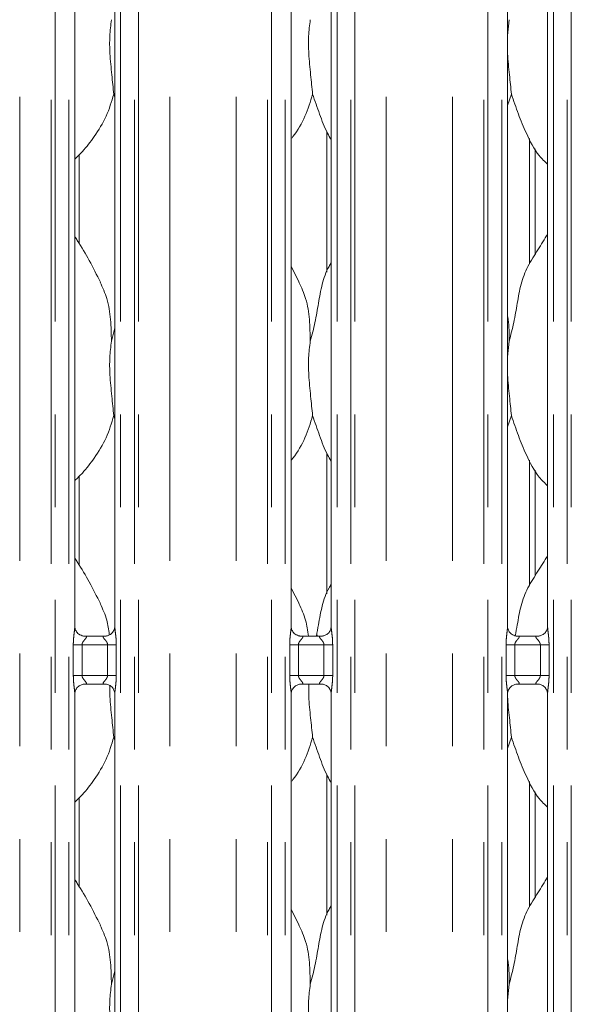
# Model space of a CAD drawing. Units: millimetres. Extents: x 5 to 415, y 5 to 292.
# Drawn here: x 107 to 114, y 107 to 121 of the extents above; entities that cross this region are included whole.
import ezdxf

# ---------------------------------------------------------------- set-up
doc = ezdxf.new("R2010")
doc.units = ezdxf.units.MM
doc.linetypes.add('PHANTOM', pattern=[12.7, 6.35, -1.27, 1.27, -1.27, 1.27, -1.27])

msp = doc.modelspace()

# ---------------------------------------------------------------- linework, layer by layer
at = {"color": 8, "linetype": 'PHANTOM', "lineweight": 0}
for p, q in [((106.66009422, 87.7743558), (106.66009422, 135.45288542)), ((107.08921115, 87.73048678), (107.08921115, 135.49675608)), ((107.14577968, 135.49675608), (107.14577968, 87.73048678)), ((107.33386065, 87.73048678), (107.33386065, 135.49675608)), ((108.04123136, 135.49675608), (108.04123136, 87.73048678)), ((108.22931226, 87.73048678), (108.22931226, 135.49675608)), ((108.28588079, 135.49675608), (108.28588079, 87.73048678)), ((108.71499765, 87.7743558), (108.71499765, 135.45288542)), ((109.62009433, 87.7743558), (109.62009433, 135.45288542)), ((110.04921119, 87.73048678), (110.04921119, 135.49675608)), ((110.10577972, 135.49675608), (110.10577972, 87.73048678)), ((110.29386062, 87.73048678), (110.29386062, 135.49675608)), ((111.00123133, 135.49675608), (111.00123133, 87.73048678)), ((111.18931229, 87.73048678), (111.18931229, 135.49675608)), ((111.24588083, 135.49675608), (111.24588083, 87.73048678)), ((111.67499776, 87.7743558), (111.67499776, 135.45288542)), ((112.58009429, 87.7743558), (112.58009429, 135.45288542)), ((113.00921108, 87.73048678), (113.00921108, 135.49675608)), ((113.06577976, 135.49675608), (113.06577976, 87.73048678)), ((113.25386073, 87.73048678), (113.25386073, 135.49675608)), ((113.96123137, 135.49675608), (113.96123137, 87.73048678)), ((114.14931233, 87.73048678), (114.14931233, 135.49675608)), ((114.20588072, 135.49675608), (114.20588072, 87.73048678)), ((113.63310929, 117.23588744), (113.63310929, 118.95115057)), ((113.63310929, 112.83588687), (113.63310929, 114.55115119)), ((107.39348914, 111.60407582), (107.39348914, 112.023168)), ((107.39348914, 112.023168), (107.51274611, 112.023168)), ((107.51274611, 112.023168), (107.51274611, 111.60407582)), ((107.86234583, 112.023168), (107.51274611, 112.023168)), ((107.86234583, 112.023168), (107.98160288, 112.023168)), ((107.86234583, 111.60407582), (107.86234583, 112.023168)), ((107.98160288, 112.023168), (107.98160288, 111.60407582)), ((110.3534891, 111.60407582), (110.3534891, 112.023168)), ((110.3534891, 112.023168), (110.47274615, 112.023168)), ((110.47274615, 112.023168), (110.47274615, 111.60407582)), ((110.82234587, 112.023168), (110.47274615, 112.023168)), ((110.82234587, 112.023168), (110.94160284, 112.023168)), ((110.82234587, 111.60407582), (110.82234587, 112.023168)), ((110.94160284, 112.023168), (110.94160284, 111.60407582)), ((113.31348921, 111.60407582), (113.31348921, 112.023168)), ((113.31348921, 112.023168), (113.43274619, 112.023168)), ((113.43274619, 112.023168), (113.43274619, 111.60407582)), ((113.78234591, 112.023168), (113.43274619, 112.023168)), ((113.78234591, 112.023168), (113.90160288, 112.023168)), ((113.78234591, 111.60407582), (113.78234591, 112.023168)), ((113.90160288, 112.023168), (113.90160288, 111.60407582)), ((107.39348914, 111.60407582), (107.51274611, 111.60407582)), ((107.51274611, 111.60407582), (107.86234583, 111.60407582)), ((107.86234583, 111.60407582), (107.98160288, 111.60407582)), ((110.3534891, 111.60407582), (110.47274615, 111.60407582)), ((110.47274615, 111.60407582), (110.82234587, 111.60407582)), ((110.82234587, 111.60407582), (110.94160284, 111.60407582)), ((113.31348921, 111.60407582), (113.43274619, 111.60407582)), ((113.43274619, 111.60407582), (113.78234591, 111.60407582)), ((113.78234591, 111.60407582), (113.90160288, 111.60407582)), ((113.63310929, 108.43588629), (113.63310929, 110.15115062))]:
    msp.add_line(p, q, dxfattribs=at)
at = {"color": 7, "linetype": 'Continuous', "lineweight": 15}
for p, q in [((107.41386066, 112.27463046), (107.41386066, 124.93984857)), ((107.96123135, 124.94059482), (107.96123135, 112.2749857)), ((110.37386063, 112.27463046), (110.37386063, 124.93984857)), ((110.92123132, 124.94059482), (110.92123132, 112.2749857)), ((113.33386059, 112.27463046), (113.33386059, 124.93984857)), ((113.8812312, 124.94059482), (113.8812312, 112.2749857)), ((113.35510756, 120.57795802), (113.33386059, 120.361828)), ((107.96123135, 119.51758066), (107.94669683, 119.55897489)), ((113.38669683, 119.55897489), (113.33386059, 119.40580645)), ((110.86198281, 119.04588738), (110.86198281, 117.12147275)), ((107.47310917, 117.51448909), (107.47310917, 118.72948447)), ((113.71310915, 117.36900607), (113.71310915, 118.81274977)), ((110.48459809, 116.98669711), (110.37386063, 117.19996253)), ((107.91510756, 116.17795745), (107.96123135, 116.36156359)), ((113.35510756, 116.17795745), (113.33386059, 115.96182862)), ((107.96123135, 115.11758128), (107.94669683, 115.15897551)), ((113.38669683, 115.15897551), (113.33386059, 115.00580588)), ((110.86198281, 114.64588681), (110.86198281, 112.72147456)), ((113.71310915, 112.9690055), (113.71310915, 114.4127492)), ((107.47310917, 113.1144909), (107.47310917, 114.3294839)), ((110.48459809, 112.58669654), (110.37386063, 112.79996434)), ((107.53252696, 112.14300195), (107.53975938, 112.14268008)), ((107.83374529, 112.14316645), (107.53975938, 112.14316645)), ((110.49252684, 112.14300195), (110.49975942, 112.14268008)), ((110.79374532, 112.14316645), (110.49975942, 112.14316645)), ((113.45252688, 112.14300195), (113.45975931, 112.14268008)), ((113.75374521, 112.14316645), (113.45975931, 112.14316645)), ((107.54134666, 111.48407498), (107.83533256, 111.48407498)), ((107.84256513, 111.48423949), (107.83533256, 111.48456374)), ((110.50134669, 111.48407498), (110.7953326, 111.48407498)), ((110.80256502, 111.48423949), (110.7953326, 111.48456374)), ((113.46134658, 111.48407498), (113.75533249, 111.48407498)), ((113.76256521, 111.48423949), (113.75533249, 111.48456374)), ((107.41386066, 105.47462979), (107.41386066, 111.35225812)), ((107.96123135, 111.35261098), (107.96123135, 105.47498503)), ((110.37386063, 105.47462979), (110.37386063, 111.35225812)), ((110.92123132, 111.35261098), (110.92123132, 105.47498503)), ((113.33386059, 105.47462979), (113.33386059, 111.35225812)), ((113.8812312, 111.35261098), (113.8812312, 105.47498503)), ((107.96123135, 110.71758071), (107.94669683, 110.75897494)), ((113.38669683, 110.75897494), (113.33386059, 110.60580769)), ((110.86198281, 110.24588624), (110.86198281, 108.32147399)), ((113.71310915, 108.56900492), (113.71310915, 110.01275101)), ((107.47310917, 108.71449033), (107.47310917, 109.92948571)), ((110.48459809, 108.18669596), (110.37386063, 108.39996377)), ((107.91510756, 107.37795869), (107.96123135, 107.56156245)), ((113.35510756, 107.37795869), (113.33386059, 107.16182748))]:
    msp.add_line(p, q, dxfattribs=at)
msp.add_ellipse((110.37425832, 112.50290884), major_axis=(-0.35177079, 0.35177079), ratio=0.9648648005, start_param=3.1178141351, end_param=3.1591350628, dxfattribs=at)
for points, knots in [([(107.91510756, 120.57795802), (107.90592283, 120.50295836), (107.8874245, 120.35190686), (107.89246807, 120.10160745), (107.91970497, 119.82064131), (107.93774125, 119.64579276), (107.94669683, 119.55897489)], [0, 0, 0, 0, 0.2242071077, 0.4515596737, 0.7276819559, 1, 1, 1, 1]), ([(110.63510756, 120.57795802), (110.62592283, 120.50295836), (110.6074245, 120.35190686), (110.61246807, 120.10160745), (110.63970496, 119.82064131), (110.65774125, 119.64579276), (110.66669683, 119.55897489)], [0, 0, 0, 0, 0.2242071077, 0.4515596737, 0.7276819559, 1, 1, 1, 1]), ([(113.33386059, 120.24450222), (113.33371365, 120.20210927), (113.3332385, 120.0650233), (113.36062286, 119.8203263), (113.37804579, 119.64568824), (113.38669683, 119.55897489)], [0, 0, 0, 0, 0.1839378223, 0.5947992051, 1, 1, 1, 1]), ([(107.94669683, 119.55897489), (107.91653094, 119.45661651), (107.85565779, 119.25006275), (107.69343691, 118.9934515), (107.54708791, 118.79796207), (107.44906114, 118.70420422), (107.41386066, 118.67053667)], [0, 0, 0, 0, 0.30362746075, 0.61270397269, 0.86092569079, 1, 1, 1, 1]), ([(110.66669683, 119.55897489), (110.63597747, 119.45709342), (110.57398744, 119.25150207), (110.457442, 119.05250378), (110.38204083, 118.95755134), (110.37386063, 118.94725004)], [0, 0, 0, 0, 0.4668923242, 0.9421636777, 1, 1, 1, 1]), ([(110.92123132, 118.93709818), (110.90403629, 118.96572099), (110.83795698, 119.0757165), (110.7612751, 119.28806098), (110.69837754, 119.46822737), (110.66669683, 119.55897489)], [0, 0, 0, 0, 0.1486302625, 0.5711758429, 1, 1, 1, 1]), ([(113.8812312, 118.59926739), (113.84197444, 118.63751769), (113.71799679, 118.75831678), (113.59694723, 119.002213), (113.47893595, 119.2865754), (113.417594, 119.46772975), (113.38669683, 119.55897489)], [0, 0, 0, 0, 0.1502083861, 0.47437642732, 0.73525008414, 1, 1, 1, 1]), ([(113.35510756, 116.17795745), (113.37813582, 116.26335312), (113.42424564, 116.43434213), (113.46645476, 116.69676912), (113.51081437, 116.9578246), (113.60448522, 117.20818336), (113.74908294, 117.42514588), (113.83801736, 117.57316922), (113.8812312, 117.64509478)], [0, 0, 0, 0, 0.1681454281, 0.3366800858, 0.5054105183, 0.6713192442, 0.8402917425, 1, 1, 1, 1]), ([(107.76459809, 116.98669711), (107.71484529, 117.08512842), (107.61979811, 117.2731705), (107.49820317, 117.48162093), (107.42532344, 117.59112632), (107.41386066, 117.60834971)], [0, 0, 0, 0, 0.4806992557, 0.9183225606, 1, 1, 1, 1]), ([(110.63510756, 116.17795745), (110.65817021, 116.26333411), (110.70434889, 116.43428509), (110.74603958, 116.69699816), (110.79236242, 116.95697065), (110.85581328, 117.14375996), (110.9114908, 117.23367143), (110.92123132, 117.249401)], [0, 0, 0, 0, 0.2379981833, 0.4765473505, 0.7153735731, 0.9502059873, 1, 1, 1, 1]), ([(107.76071633, 116.98671857), (107.79434942, 116.91247047), (107.86816244, 116.74952151), (107.90852736, 116.47229881), (107.91290022, 116.27669494), (107.91510756, 116.17795745)], [0, 0, 0, 0, 0.29304999674, 0.64314368592, 1, 1, 1, 1]), ([(110.48071633, 116.98671857), (110.51434942, 116.91247047), (110.58816244, 116.74952151), (110.62852736, 116.47229881), (110.63290022, 116.27669494), (110.63510756, 116.17795745)], [0, 0, 0, 0, 0.29304999674, 0.64314368592, 1, 1, 1, 1]), ([(113.33386059, 116.52217189), (113.33683292, 116.50621979), (113.3579261, 116.39301532), (113.35641001, 116.27733596), (113.35510756, 116.17795745)], [0, 0, 0, 0, 0.1409140523, 1, 1, 1, 1]), ([(107.91510756, 116.17795745), (107.90592282, 116.10295779), (107.88742453, 115.95190664), (107.8924681, 115.70160771), (107.91970497, 115.42064193), (107.93774125, 115.24579337), (107.94669683, 115.15897551)], [0, 0, 0, 0, 0.2242073542, 0.4515590707, 0.7276816564, 1, 1, 1, 1]), ([(110.63510756, 116.17795745), (110.62592282, 116.10295779), (110.60742453, 115.95190664), (110.6124681, 115.70160771), (110.63970497, 115.42064193), (110.65774125, 115.24579337), (110.66669683, 115.15897551)], [0, 0, 0, 0, 0.2242073542, 0.4515590707, 0.7276816564, 1, 1, 1, 1]), ([(113.33386059, 115.84450284), (113.33371365, 115.80210989), (113.3332385, 115.66502392), (113.36062286, 115.42032692), (113.37804579, 115.24568886), (113.38669683, 115.15897551)], [0, 0, 0, 0, 0.1839378223, 0.5947992051, 1, 1, 1, 1]), ([(107.94669683, 115.15897551), (107.91653094, 115.05661713), (107.85565779, 114.85006337), (107.69343691, 114.59345212), (107.54708791, 114.39796269), (107.44906114, 114.30420484), (107.41386066, 114.27053729)], [0, 0, 0, 0, 0.30362746075, 0.61270397269, 0.86092569079, 1, 1, 1, 1]), ([(110.66669683, 115.15897551), (110.63597747, 115.05709404), (110.57398744, 114.85150269), (110.457442, 114.6525044), (110.38204083, 114.55755196), (110.37386063, 114.54725066)], [0, 0, 0, 0, 0.4668923242, 0.9421636777, 1, 1, 1, 1]), ([(110.92123132, 114.5370988), (110.90403627, 114.56572121), (110.83795641, 114.67571599), (110.76127504, 114.88806082), (110.69837756, 115.06822761), (110.66669683, 115.15897551)], [0, 0, 0, 0, 0.1486287091, 0.5711742313, 1, 1, 1, 1]), ([(113.8812312, 114.19926682), (113.84197448, 114.23751754), (113.71799763, 114.35831731), (113.59694685, 114.60221256), (113.47893578, 114.88657519), (113.41759398, 115.06772997), (113.38669683, 115.15897551)], [0, 0, 0, 0, 0.1502090449, 0.474375856, 0.7352492844, 1, 1, 1, 1]), ([(107.76459809, 112.58669654), (107.71484529, 112.68512784), (107.61979811, 112.87316993), (107.49820317, 113.08162036), (107.42532344, 113.19112575), (107.41386066, 113.20834914)], [0, 0, 0, 0, 0.4806992557, 0.9183225606, 1, 1, 1, 1]), ([(113.43970652, 112.14610616), (113.4488643, 112.19624965), (113.4739519, 112.333617), (113.51043343, 112.55790944), (113.6045872, 112.80816127), (113.74905932, 113.02515109), (113.83800952, 113.17317035), (113.8812312, 113.24509421)], [0, 0, 0, 0, 0.1275781145, 0.3494983267, 0.5677091891, 0.7899460703, 1, 1, 1, 1]), ([(110.71917708, 112.14316645), (110.7284585, 112.19432022), (110.75357556, 112.33275074), (110.79198899, 112.55704629), (110.85582825, 112.74375804), (110.91149309, 112.83367278), (110.92123132, 112.84940282)], [0, 0, 0, 0, 0.2109910166, 0.570976424, 0.9249449338, 1, 1, 1, 1]), ([(107.76071633, 112.58671799), (107.79549809, 112.51268503), (107.85862018, 112.3783297), (107.87767129, 112.2313558), (107.88622479, 112.16536799)], [0, 0, 0, 0, 0.5510235904, 1, 1, 1, 1]), ([(110.48071633, 112.58671799), (110.51528165, 112.51262306), (110.58121063, 112.37129634), (110.60082031, 112.21670735), (110.61014901, 112.14316645)], [0, 0, 0, 0, 0.5242811435, 1, 1, 1, 1]), ([(107.48345281, 112.16069976), (107.48218922, 112.16123001), (107.46382775, 112.16893515), (107.43616677, 112.19925874), (107.41612911, 112.24300156), (107.41450315, 112.26664105), (107.41388048, 112.27569381)], [0, 0, 0, 0, 0.0295491721, 0.4293828732, 0.7814818647, 1, 1, 1, 1]), ([(107.96115759, 112.27554122), (107.96117955, 112.27510781), (107.96150109, 112.26876249), (107.95819525, 112.24196892), (107.94108621, 112.20357857), (107.91580652, 112.17254036), (107.89836226, 112.16474218), (107.89697285, 112.16412106)], [0, 0, 0, 0, 0.01496099584, 0.21903486899, 0.57251790382, 0.96595163563, 1, 1, 1, 1]), ([(110.4434527, 112.16069976), (110.44218916, 112.16123001), (110.42382798, 112.16893536), (110.39616672, 112.19925867), (110.37612916, 112.24300157), (110.37450319, 112.26664105), (110.37388052, 112.27569381)], [0, 0, 0, 0, 0.029548428, 0.4293824357, 0.7814816971, 1, 1, 1, 1]), ([(110.92115755, 112.27554122), (110.92117954, 112.27510781), (110.92150146, 112.2687625), (110.9181949, 112.24196892), (110.90108629, 112.20357859), (110.87580655, 112.17254036), (110.8583623, 112.16474218), (110.85697289, 112.16412106)], [0, 0, 0, 0, 0.0149610125, 0.2190349871, 0.5725181125, 0.9659516269, 1, 1, 1, 1]), ([(113.40345289, 112.16069976), (113.40218924, 112.16123001), (113.38382751, 112.16893493), (113.35616703, 112.1992589), (113.33612893, 112.24300152), (113.33450315, 112.26664104), (113.33388056, 112.27569381)], [0, 0, 0, 0, 0.0295499274, 0.429382841, 0.7814820422, 1, 1, 1, 1]), ([(113.88115759, 112.27554122), (113.88117953, 112.27510781), (113.88150069, 112.26876249), (113.87819555, 112.24196893), (113.86108618, 112.20357848), (113.8358063, 112.17254056), (113.81836229, 112.16474218), (113.81697293, 112.16412106)], [0, 0, 0, 0, 0.0149609911, 0.2190349253, 0.5725181511, 0.9659524136, 1, 1, 1, 1]), ([(107.54049192, 112.14326182), (107.53865458, 112.14328473), (107.53311979, 112.14335373), (107.51191925, 112.14631305), (107.49412412, 112.15530656), (107.48345281, 112.16069976)], [0, 0, 0, 0, 0.1659230152, 0.4998239079, 1, 1, 1, 1]), ([(107.83374529, 112.14307585), (107.83416141, 112.14310822), (107.83654122, 112.14329333), (107.83974533, 112.1430925), (107.84230241, 112.14301038), (107.84256513, 112.14300195)], [0, 0, 0, 0, 0.1597591743, 0.9136688421, 1, 1, 1, 1]), ([(107.89697285, 112.16412106), (107.88461626, 112.1573124), (107.86480068, 112.14639373), (107.84133629, 112.14329203), (107.83591848, 112.14326548), (107.83419873, 112.14325705)], [0, 0, 0, 0, 0.5306832901, 0.8510269907, 1, 1, 1, 1]), ([(110.50049196, 112.14326182), (110.49865462, 112.14328473), (110.49311982, 112.14335373), (110.47191926, 112.14631306), (110.45412407, 112.15530656), (110.4434527, 112.16069976)], [0, 0, 0, 0, 0.1659227609, 0.499823142, 1, 1, 1, 1]), ([(110.79374532, 112.14307585), (110.79416144, 112.14310822), (110.79654125, 112.14329333), (110.79974545, 112.14309251), (110.80230235, 112.14301038), (110.80256502, 112.14300195)], [0, 0, 0, 0, 0.1597610254, 0.9136794288, 1, 1, 1, 1]), ([(110.85697289, 112.16412106), (110.84461622, 112.1573124), (110.82480058, 112.14639377), (110.80133632, 112.14329202), (110.79591852, 112.14326548), (110.79419877, 112.14325705)], [0, 0, 0, 0, 0.5306845943, 0.8510270136, 1, 1, 1, 1]), ([(113.46049185, 112.14326182), (113.45865451, 112.14328473), (113.45311971, 112.14335373), (113.4319192, 112.14631303), (113.41412415, 112.15530656), (113.40345289, 112.16069976)], [0, 0, 0, 0, 0.1659232695, 0.4998246739, 1, 1, 1, 1]), ([(113.75374521, 112.14307585), (113.75416134, 112.14310822), (113.75654116, 112.14329333), (113.75974517, 112.14309249), (113.76230243, 112.14301038), (113.76256521, 112.14300195)], [0, 0, 0, 0, 0.1597573231, 0.9136582551, 1, 1, 1, 1]), ([(113.81697293, 112.16412106), (113.80461626, 112.1573124), (113.78480062, 112.14639377), (113.76133636, 112.14329202), (113.75591856, 112.14326548), (113.75419881, 112.14325705)], [0, 0, 0, 0, 0.5306845943, 0.8510270136, 1, 1, 1, 1]), ([(107.41393443, 111.3517026), (107.41391241, 111.35213531), (107.41358994, 111.35847426), (107.41694015, 111.38511722), (107.43371503, 111.42475246), (107.47028431, 111.46260369), (107.5091983, 111.48023854), (107.53444894, 111.48406881), (107.54021661, 111.48404021), (107.54233982, 111.48402968)], [0, 0, 0, 0, 0.0093666116, 0.137217532, 0.3586502628, 0.6051248047, 0.8174931692, 0.9328151902, 1, 1, 1, 1]), ([(107.54134666, 111.48416796), (107.54093054, 111.48413472), (107.53855089, 111.48394459), (107.53534652, 111.48414904), (107.53278963, 111.48423106), (107.53252696, 111.48423949)], [0, 0, 0, 0, 0.1597703024, 0.9136803818, 1, 1, 1, 1]), ([(107.83460002, 111.48397961), (107.83643737, 111.4839568), (107.84197217, 111.48388806), (107.86321833, 111.48091804), (107.88106022, 111.47190105), (107.89177801, 111.46648446)], [0, 0, 0, 0, 0.1655658077, 0.4987478617, 1, 1, 1, 1]), ([(107.89177801, 111.46648446), (107.89299496, 111.46597309), (107.9113066, 111.45827851), (107.93892313, 111.42797782), (107.95896308, 111.38424059), (107.96058886, 111.36060058), (107.96121146, 111.35154763)], [0, 0, 0, 0, 0.0284950848, 0.428768748, 0.7812466851, 1, 1, 1, 1]), ([(107.89364721, 111.46801034), (107.89340091, 111.41786739), (107.89268984, 111.27310032), (107.92050765, 111.0203845), (107.93800757, 110.84570758), (107.94669683, 110.75897494)], [0, 0, 0, 0, 0.21060718, 0.6080413884, 1, 1, 1, 1]), ([(110.37393439, 111.3517026), (110.3739124, 111.35213531), (110.37359031, 111.35847426), (110.37693981, 111.38511722), (110.39371509, 111.42475249), (110.43028435, 111.46260362), (110.46919815, 111.48023857), (110.49444902, 111.4840688), (110.50021656, 111.48404021), (110.50233971, 111.48402968)], [0, 0, 0, 0, 0.0093666051, 0.1372175163, 0.3586502845, 0.6051250674, 0.8174929689, 0.9328154527, 1, 1, 1, 1]), ([(110.50134669, 111.48416796), (110.50093058, 111.48413472), (110.49855092, 111.48394459), (110.49534664, 111.48414906), (110.49278957, 111.48423106), (110.49252684, 111.48423949)], [0, 0, 0, 0, 0.1597684511, 0.9136697953, 1, 1, 1, 1]), ([(110.61350133, 111.48407498), (110.61317943, 111.42863985), (110.61230832, 111.27862319), (110.64043637, 111.02042047), (110.65798392, 110.84571952), (110.66669683, 110.75897494)], [0, 0, 0, 0, 0.2278514163, 0.6166036995, 1, 1, 1, 1]), ([(110.79460006, 111.48397961), (110.7964374, 111.4839568), (110.8019722, 111.48388806), (110.82321837, 111.48091804), (110.84106026, 111.47190105), (110.85177805, 111.46648446)], [0, 0, 0, 0, 0.1655658077, 0.4987478617, 1, 1, 1, 1]), ([(110.85177805, 111.46648446), (110.852995, 111.46597309), (110.87130664, 111.45827851), (110.89892317, 111.42797782), (110.91896312, 111.38424059), (110.9205889, 111.36060058), (110.9212115, 111.35154763)], [0, 0, 0, 0, 0.0284950848, 0.428768748, 0.7812466851, 1, 1, 1, 1]), ([(113.3339345, 111.3517026), (113.33391244, 111.35213531), (113.33358921, 111.35847425), (113.33694085, 111.38511721), (113.35371489, 111.42475241), (113.39028429, 111.46260377), (113.42919835, 111.48023852), (113.45444902, 111.48406881), (113.46021669, 111.48404021), (113.46233989, 111.48402968)], [0, 0, 0, 0, 0.009366626, 0.1372175853, 0.3586502767, 0.605124376, 0.8174932017, 0.9328152021, 1, 1, 1, 1]), ([(113.46134658, 111.48416796), (113.46093047, 111.48413472), (113.45855082, 111.48394459), (113.45534645, 111.48414904), (113.45278956, 111.48423106), (113.45252688, 111.48423949)], [0, 0, 0, 0, 0.1597703024, 0.9136803818, 1, 1, 1, 1]), ([(113.75459994, 111.48397961), (113.75643729, 111.4839568), (113.76197209, 111.48388807), (113.78321828, 111.48091802), (113.80106024, 111.47190105), (113.81177808, 111.46648446)], [0, 0, 0, 0, 0.1655655546, 0.498747099, 1, 1, 1, 1]), ([(113.81177808, 111.46648446), (113.81299499, 111.46597309), (113.83130635, 111.45827828), (113.85892339, 111.42797799), (113.8789629, 111.38424055), (113.88058887, 111.36060058), (113.88121153, 111.35154763)], [0, 0, 0, 0, 0.0284943284, 0.4287687801, 0.7812465073, 1, 1, 1, 1]), ([(113.33469714, 111.35238209), (113.33475023, 111.3404542), (113.33522643, 111.2334541), (113.36125709, 111.0200063), (113.37825622, 110.8455821), (113.38669683, 110.75897494)], [0, 0, 0, 0, 0.0594129528, 0.5329686517, 1, 1, 1, 1]), ([(107.94669683, 110.75897494), (107.91653094, 110.65661655), (107.85565779, 110.4500628), (107.69343691, 110.19345154), (107.54708791, 109.99796212), (107.44906114, 109.90420427), (107.41386066, 109.87053672)], [0, 0, 0, 0, 0.30362746075, 0.61270397269, 0.86092569079, 1, 1, 1, 1]), ([(110.66669683, 110.75897494), (110.63597747, 110.65709347), (110.57398744, 110.45150212), (110.457442, 110.25250382), (110.38204083, 110.15755138), (110.37386063, 110.14725009)], [0, 0, 0, 0, 0.4668923242, 0.9421636777, 1, 1, 1, 1]), ([(110.92123132, 110.13709822), (110.90403627, 110.16572063), (110.83795641, 110.27571541), (110.76127504, 110.48806025), (110.69837756, 110.66822704), (110.66669683, 110.75897494)], [0, 0, 0, 0, 0.1486287091, 0.5711742313, 1, 1, 1, 1]), ([(113.8812312, 109.79926863), (113.84197443, 109.83751851), (113.71799656, 109.9583165), (113.59694707, 110.20221219), (113.47893573, 110.48657457), (113.41759396, 110.66772938), (113.38669683, 110.75897494)], [0, 0, 0, 0, 0.1502077017, 0.4743750251, 0.735248866, 1, 1, 1, 1]), ([(107.76459809, 108.18669596), (107.71484553, 108.28512827), (107.61979929, 108.47317127), (107.49820277, 108.68162027), (107.42532344, 108.79112517), (107.41386066, 108.80834857)], [0, 0, 0, 0, 0.4807017629, 0.9183225575, 1, 1, 1, 1]), ([(113.35510756, 107.37795869), (113.37813576, 107.46335437), (113.42424527, 107.63434265), (113.46645535, 107.89676946), (113.51081393, 108.15782514), (113.60448526, 108.40818459), (113.74908293, 108.62514712), (113.83801735, 108.77317046), (113.8812312, 108.84509602)], [0, 0, 0, 0, 0.1681454291, 0.3366785997, 0.5054105154, 0.6713192423, 0.8402917415, 1, 1, 1, 1]), ([(110.63510756, 107.37795869), (110.65817015, 107.46333536), (110.70434852, 107.6342856), (110.74604017, 107.89699849), (110.79236198, 108.15697118), (110.85581328, 108.3437612), (110.9114908, 108.43367267), (110.92123132, 108.44940224)], [0, 0, 0, 0, 0.2379981853, 0.4765452482, 0.7153735708, 0.9502059869, 1, 1, 1, 1]), ([(107.76071633, 108.18671981), (107.7943494, 108.1124709), (107.868162, 107.94952097), (107.90852734, 107.67229849), (107.91290022, 107.4766954), (107.91510756, 107.37795869)], [0, 0, 0, 0, 0.2930527179, 0.64314647883, 1, 1, 1, 1]), ([(110.48071633, 108.18671981), (110.51434939, 108.1124709), (110.588162, 107.94952097), (110.62852733, 107.67229849), (110.63290022, 107.4766954), (110.63510756, 107.37795869)], [0, 0, 0, 0, 0.2930527179, 0.64314647883, 1, 1, 1, 1]), ([(113.33386059, 107.72217074), (113.33683292, 107.70621864), (113.35792596, 107.59301495), (113.35640995, 107.4773364), (113.35510756, 107.37795869)], [0, 0, 0, 0, 0.1409150246, 1, 1, 1, 1]), ([(107.91510756, 107.37795869), (107.90592283, 107.30295903), (107.88742447, 107.15190717), (107.89246804, 106.9016073), (107.91970496, 106.6206408), (107.93774125, 106.44579223), (107.94669683, 106.35897437)], [0, 0, 0, 0, 0.2242068611, 0.4515602768, 0.7276822553, 1, 1, 1, 1]), ([(110.63510756, 107.37795869), (110.62592283, 107.30295903), (110.60742447, 107.15190717), (110.61246804, 106.9016073), (110.63970496, 106.6206408), (110.65774125, 106.44579223), (110.66669683, 106.35897437)], [0, 0, 0, 0, 0.2242068611, 0.4515602768, 0.7276822553, 1, 1, 1, 1])]:
    msp.add_open_spline(points, degree=3, knots=knots, dxfattribs=at)
at = {"color": 8, "linetype": 'PHANTOM', "lineweight": 0}
for points, knots in [([(107.39348914, 112.023168), (107.39353367, 112.02993266), (107.39374378, 112.06185262), (107.39752963, 112.11932456), (107.40539607, 112.18913277), (107.4127953, 112.24253513), (107.41329279, 112.26735316), (107.41343866, 112.27463046)], [0, 0, 0, 0, 0.0777361575, 0.3668083478, 0.660345932, 0.9004045865, 1, 1, 1, 1]), ([(107.96154733, 112.2749857), (107.96194781, 112.26477003), (107.96317124, 112.2335618), (107.97148631, 112.17455023), (107.97954299, 112.10076852), (107.98089221, 112.0499405), (107.98160288, 112.023168)], [0, 0, 0, 0, 0.13665459875, 0.41747128597, 0.69316630271, 1, 1, 1, 1]), ([(110.3534891, 112.023168), (110.35353366, 112.02993266), (110.35374391, 112.06185261), (110.35752954, 112.11932457), (110.36539601, 112.18913278), (110.37279535, 112.24253512), (110.37329283, 112.26735316), (110.3734387, 112.27463046)], [0, 0, 0, 0, 0.0777361593, 0.3668083286, 0.660345908, 0.9004045881, 1, 1, 1, 1]), ([(110.92154737, 112.2749857), (110.92194785, 112.26477003), (110.92317129, 112.2335618), (110.93148624, 112.17455023), (110.93954296, 112.10076852), (110.94089217, 112.0499405), (110.94160284, 112.023168)], [0, 0, 0, 0, 0.136654603, 0.4174712678, 0.6931662932, 1, 1, 1, 1]), ([(113.31348921, 112.023168), (113.31353369, 112.02993266), (113.31374354, 112.06185262), (113.31752963, 112.11932456), (113.32539598, 112.18913278), (113.33279523, 112.24253513), (113.33329272, 112.26735316), (113.33343859, 112.27463046)], [0, 0, 0, 0, 0.0777361518, 0.3668083439, 0.6603459299, 0.9004045859, 1, 1, 1, 1]), ([(113.88154741, 112.2749857), (113.88194789, 112.26477003), (113.88317132, 112.2335618), (113.89148634, 112.17455024), (113.89954276, 112.10076851), (113.90089213, 112.0499405), (113.90160288, 112.023168)], [0, 0, 0, 0, 0.13665460758, 0.41747128181, 0.69316625965, 1, 1, 1, 1]), ([(107.53975938, 112.14268008), (107.54755302, 112.14273889), (107.56029707, 112.14283505), (107.57027013, 112.13910164), (107.57439276, 112.13400005), (107.57375669, 112.12799292), (107.56779199, 112.11592002), (107.55099088, 112.09617239), (107.5291234, 112.07039922), (107.51694992, 112.04725122), (107.51318877, 112.03290996), (107.51287844, 112.02608024), (107.51274611, 112.023168)], [0, 0, 0, 0, 0.1320988823, 0.2160061501, 0.2720975952, 0.3551517807, 0.3992509996, 0.5903916927, 0.7945902028, 0.9052665573, 0.9596050288, 1, 1, 1, 1]), ([(107.86234583, 112.023168), (107.86160232, 112.03003302), (107.86028527, 112.04219372), (107.84931815, 112.06477259), (107.82966685, 112.09031666), (107.80931602, 112.11281052), (107.80153184, 112.12696235), (107.80080075, 112.13418295), (107.80460364, 112.13910273), (107.81519217, 112.14270141), (107.826562, 112.14293088), (107.83374529, 112.14307585)], [0, 0, 0, 0, 0.0955547762, 0.1692659129, 0.3541947852, 0.5732821838, 0.6606426256, 0.718450927, 0.7976527834, 0.8721601964, 1, 1, 1, 1]), ([(110.49975942, 112.14268008), (110.50755306, 112.14273889), (110.52029711, 112.14283505), (110.53027015, 112.13910165), (110.53439285, 112.13400005), (110.53375647, 112.12799294), (110.52779228, 112.11591999), (110.51099086, 112.09617235), (110.48912322, 112.07039931), (110.47694997, 112.04725119), (110.47318881, 112.03290996), (110.47287848, 112.02608024), (110.47274615, 112.023168)], [0, 0, 0, 0, 0.1320988906, 0.2160061635, 0.2720976121, 0.3551518261, 0.3992508736, 0.5903915786, 0.7945904858, 0.9052665514, 0.9596050263, 1, 1, 1, 1]), ([(110.82234587, 112.023168), (110.82160236, 112.03003302), (110.82028531, 112.04219372), (110.80931818, 112.06477262), (110.78966675, 112.09031662), (110.76931578, 112.1128105), (110.76153191, 112.12696236), (110.76080078, 112.13418295), (110.76460368, 112.13910273), (110.77519221, 112.14270141), (110.78656204, 112.14293088), (110.79374532, 112.14307585)], [0, 0, 0, 0, 0.0955547585, 0.1692658815, 0.354195095, 0.5732824531, 0.6606426885, 0.7184509791, 0.7976528209, 0.87216022, 1, 1, 1, 1]), ([(113.45975931, 112.14268008), (113.46755297, 112.14273889), (113.48029704, 112.14283506), (113.49026998, 112.13910164), (113.49439295, 112.13400006), (113.49375658, 112.12799292), (113.48779196, 112.11592002), (113.47099077, 112.0961724), (113.4491234, 112.0703992), (113.43694974, 112.04725126), (113.43318888, 112.03290994), (113.43287852, 112.02608024), (113.43274619, 112.023168)], [0, 0, 0, 0, 0.1320988781, 0.2160061431, 0.2720977584, 0.3551519646, 0.3992511821, 0.590391869, 0.7945903726, 0.9052667236, 0.9596050301, 1, 1, 1, 1]), ([(113.78234591, 112.023168), (113.78160234, 112.03003302), (113.78028518, 112.04219371), (113.7693181, 112.06477259), (113.74966674, 112.09031662), (113.72931612, 112.11281054), (113.7215319, 112.12696235), (113.72080087, 112.13418294), (113.72460349, 112.13910275), (113.73519231, 112.14270139), (113.74656203, 112.14293087), (113.75374521, 112.14307585)], [0, 0, 0, 0, 0.09555494679, 0.16926612437, 0.35419509926, 0.57328226504, 0.66064275528, 0.71845108868, 0.79765282188, 0.87216063183, 1, 1, 1, 1]), ([(107.41354461, 111.35225812), (107.41314414, 111.36247379), (107.41192076, 111.39368139), (107.40360556, 111.45269185), (107.39554895, 111.52647372), (107.39419979, 111.57730253), (107.39348914, 111.60407582)], [0, 0, 0, 0, 0.13665454465, 0.41746241211, 0.69315731969, 1, 1, 1, 1]), ([(107.51274611, 111.60407582), (107.51348935, 111.59720988), (107.51480579, 111.58504886), (107.52577533, 111.56247069), (107.54542408, 111.53692428), (107.56577627, 111.5144319), (107.57355998, 111.50027822), (107.57429118, 111.49306167), (107.57048828, 111.48814084), (107.55989978, 111.48454252), (107.54852994, 111.48431298), (107.54134666, 111.48416796)], [0, 0, 0, 0, 0.09556522287, 0.16926610056, 0.35420295866, 0.57328932137, 0.66064915981, 0.71845225827, 0.79765374021, 0.87216080086, 1, 1, 1, 1]), ([(107.83533256, 111.48456374), (107.82753892, 111.48450412), (107.81479487, 111.48440662), (107.80482164, 111.48813861), (107.80069931, 111.49324515), (107.80133555, 111.49924819), (107.80729992, 111.51132212), (107.82410043, 111.53107163), (107.84596905, 111.55684437), (107.85814129, 111.57999207), (107.86190358, 111.59433296), (107.8622136, 111.60116277), (107.86234583, 111.60407582)], [0, 0, 0, 0, 0.1320978099, 0.2160046338, 0.2720993042, 0.3551481821, 0.3992469936, 0.5903934182, 0.7945912327, 0.905266706, 0.9595942463, 1, 1, 1, 1]), ([(107.98160288, 111.60407582), (107.98155833, 111.59731036), (107.98134815, 111.5653904), (107.97756211, 111.50791786), (107.96969635, 111.43810974), (107.96229647, 111.38470794), (107.96179913, 111.35988909), (107.96165328, 111.35261098)], [0, 0, 0, 0, 0.0777446541, 0.366805368, 0.6603494799, 0.9003976202, 1, 1, 1, 1]), ([(110.37354465, 111.35225812), (110.37314418, 111.36247379), (110.37192081, 111.3936814), (110.3636055, 111.45269185), (110.35554893, 111.52647372), (110.35419976, 111.57730253), (110.3534891, 111.60407582)], [0, 0, 0, 0, 0.1366545404, 0.4174624302, 0.6931573292, 1, 1, 1, 1]), ([(110.47274615, 111.60407582), (110.47348939, 111.59720988), (110.47480582, 111.58504886), (110.48577537, 111.56247072), (110.50542397, 111.53692424), (110.52577603, 111.51443187), (110.53356004, 111.50027823), (110.53429121, 111.49306167), (110.53048832, 111.48814084), (110.51989982, 111.48454252), (110.50852998, 111.48431298), (110.50134669, 111.48416796)], [0, 0, 0, 0, 0.0955652406, 0.1692661319, 0.3542026489, 0.5732890521, 0.660649097, 0.7184522062, 0.7976537028, 0.8721607772, 1, 1, 1, 1]), ([(110.7953326, 111.48456374), (110.78753896, 111.48450412), (110.77479492, 111.48440662), (110.76482166, 111.48813861), (110.7606994, 111.49324515), (110.76133533, 111.49924821), (110.76730021, 111.51132209), (110.78410041, 111.53107159), (110.80596887, 111.55684447), (110.81814134, 111.57999204), (110.82190362, 111.59433297), (110.82221364, 111.60116277), (110.82234587, 111.60407582)], [0, 0, 0, 0, 0.1320978016, 0.2160046203, 0.2720992873, 0.3551481367, 0.3992471196, 0.5903935323, 0.7945909497, 0.9052667119, 0.9595942488, 1, 1, 1, 1]), ([(110.94160284, 111.60407582), (110.94155832, 111.59731036), (110.94134828, 111.56539039), (110.93756202, 111.50791787), (110.92969629, 111.43810974), (110.92229652, 111.38470793), (110.92179917, 111.35988909), (110.92165332, 111.35261098)], [0, 0, 0, 0, 0.0777446523, 0.3668053872, 0.6603495039, 0.9003976186, 1, 1, 1, 1]), ([(113.33354469, 111.35225812), (113.33314422, 111.36247379), (113.33192083, 111.39368139), (113.3236057, 111.45269186), (113.31554879, 111.52647371), (113.31419978, 111.57730253), (113.31348921, 111.60407582)], [0, 0, 0, 0, 0.1366545401, 0.4174623981, 0.6931573532, 1, 1, 1, 1]), ([(113.43274619, 111.60407582), (113.43348937, 111.59720988), (113.4348057, 111.58504885), (113.44577527, 111.56247066), (113.46542425, 111.53692437), (113.48577606, 111.51443184), (113.49356007, 111.50027823), (113.49429129, 111.49306166), (113.49048814, 111.48814086), (113.47989992, 111.4845425), (113.46852996, 111.48431298), (113.46134658, 111.48416796)], [0, 0, 0, 0, 0.0955650659, 0.1692659133, 0.3542030707, 0.5732889888, 0.6606489816, 0.7184520562, 0.7976536728, 0.8721603471, 1, 1, 1, 1]), ([(113.75533249, 111.48456374), (113.74753886, 111.48450412), (113.73479483, 111.48440663), (113.7248215, 111.4881386), (113.72069944, 111.49324517), (113.7213357, 111.49924817), (113.72729964, 111.51132216), (113.74410037, 111.53107168), (113.76596928, 111.55684426), (113.7781411, 111.57999214), (113.78190369, 111.59433294), (113.78221369, 111.60116276), (113.78234591, 111.60407582)], [0, 0, 0, 0, 0.1320978223, 0.2160046542, 0.2720991579, 0.3551480437, 0.3992466851, 0.5903931277, 0.7945913459, 0.9052665338, 0.9595942425, 1, 1, 1, 1]), ([(113.90160288, 111.60407582), (113.90155831, 111.59731036), (113.901348, 111.5653904), (113.89756197, 111.50791786), (113.88969617, 111.43810974), (113.88229641, 111.38470793), (113.88179905, 111.35988909), (113.88165321, 111.35261098)], [0, 0, 0, 0, 0.077744658, 0.3668053911, 0.660349506, 0.9003976192, 1, 1, 1, 1])]:
    msp.add_open_spline(points, degree=3, knots=knots, dxfattribs=at)

doc.saveas('drawing.dxf')
